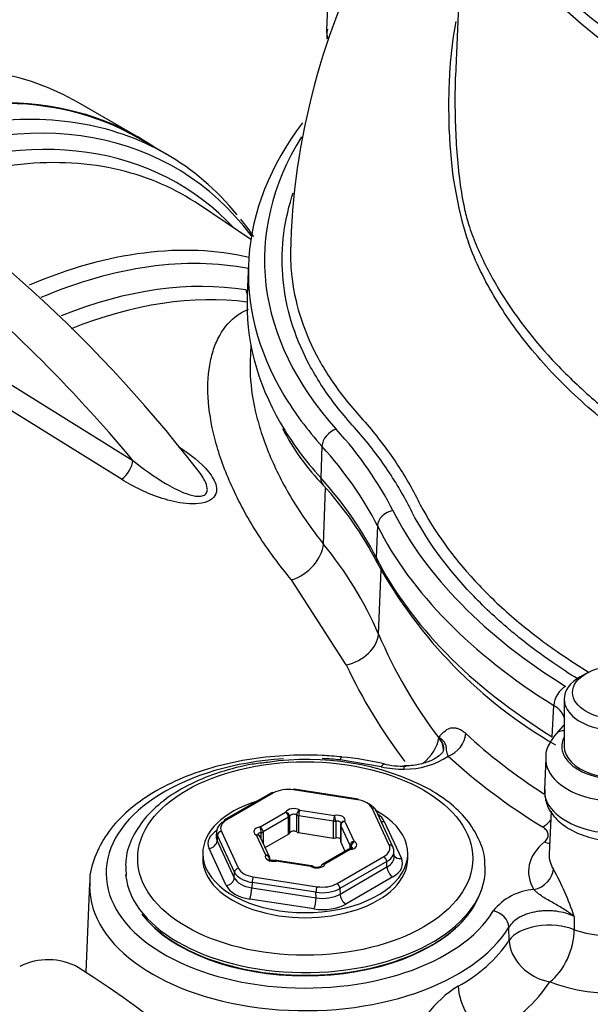
# Paper-space layout 'Sheet1' of a CAD drawing. Units: millimetres. Extents: x 0 to 3564, y 0 to 2520.
# Drawn here: x 2392 to 2426, y 2229 to 2288 of the extents above; entities that cross this region are included whole.
import ezdxf

# ---------------------------------------------------------------- set-up
doc = ezdxf.new("R2010")
doc.units = ezdxf.units.MM
doc.header["$LTSCALE"] = 6.00024
for name, color, linetype in [('tangent', 7, 'Continuous'), ('TSH-1', 7, 'Continuous'), ('visible', 7, 'Continuous')]:
    doc.layers.add(name, color=color, linetype=linetype)

# ---------------------------------------------------------------- blocks, each defined once
blk = doc.blocks.new('SE5')
at = {"layer": 'tangent', "color": 7, "linetype": 'Continuous'}
for p, q in [((2389.195, 2267.204), (2398.514, 2261.418)), ((2397.828, 2260.272), (2388.505, 2266.067)), ((2409.935, 2262.271), (2409.863, 2260.352)), ((2410.022, 2256.358), (2410.149, 2259.753)), ((2413.285, 2257.453), (2413.207, 2255.542)), ((2413.354, 2250.908), (2413.512, 2254.791)), ((2411.404, 2249.051), (2408.102, 2254.187)), ((2423.843, 2244.698), (2423.94, 2246.605)), ((2416.99, 2244.649), (2416.992, 2244.665)), ((2413.514, 2242.896), (2411.033, 2243.308)), ((2412.074, 2240.903), (2408.212, 2241.5)), ((2407.005, 2241.314), (2404.177, 2239.681)), ((2408.59, 2240.278), (2410.688, 2239.953)), ((2413.993, 2238.162), (2412.958, 2240.393)), ((2406.2, 2239.259), (2407.736, 2240.145)), ((2407.913, 2239.839), (2406.377, 2238.953)), ((2407.913, 2238.819), (2407.913, 2239.839)), ((2407.98, 2239.909), (2407.98, 2238.889)), ((2408.407, 2238.955), (2408.407, 2239.975)), ((2410.623, 2239.609), (2408.525, 2239.934)), ((2408.525, 2239.934), (2408.525, 2238.913)), ((2410.623, 2238.589), (2410.623, 2239.609)), ((2410.762, 2239.611), (2410.762, 2238.59)), ((2411.634, 2238.139), (2411.072, 2239.35)), ((2411.072, 2239.35), (2411.072, 2238.33)), ((2411.313, 2239.592), (2411.875, 2238.381)), ((2413.693, 2239.593), (2414.733, 2237.353)), ((2403.612, 2238.75), (2403.597, 2238.425)), ((2403.597, 2238.425), (2404.636, 2236.185)), ((2404.647, 2236.52), (2403.612, 2238.75)), ((2403.854, 2238.984), (2404.889, 2236.754)), ((2406.533, 2237.555), (2405.971, 2238.766)), ((2406.256, 2238.543), (2406.256, 2238.914)), ((2406.377, 2238.953), (2406.377, 2238.281)), ((2404.153, 2235.717), (2403.114, 2237.956)), ((2411.646, 2237.888), (2410.111, 2237.001)), ((2411.634, 2237.935), (2411.634, 2238.139)), ((2411.705, 2238.071), (2411.705, 2237.953)), ((2406.772, 2237.285), (2406.772, 2237.308)), ((2410.842, 2235.833), (2413.67, 2237.466)), ((2409.256, 2236.869), (2407.159, 2237.193)), ((2413.846, 2237.167), (2411.018, 2235.534)), ((2411.023, 2235.197), (2413.862, 2236.837)), ((2413.862, 2236.837), (2413.846, 2237.167)), ((2404.636, 2236.185), (2404.647, 2236.52)), ((2405.772, 2236.244), (2409.635, 2235.646)), ((2414.215, 2236.239), (2411.376, 2234.599)), ((2405.707, 2235.908), (2405.696, 2235.573)), ((2405.696, 2235.573), (2409.574, 2234.973)), ((2409.57, 2235.31), (2405.707, 2235.908)), ((2411.018, 2235.534), (2411.023, 2235.197)), ((2409.445, 2234.301), (2405.567, 2234.901)), ((2409.574, 2234.973), (2409.57, 2235.31)), ((2425.168, 2233.847), (2425.17, 2233.047)), ((2421.249, 2232.401), (2421.231, 2233.203))]:
    blk.add_line(p, q, dxfattribs=at)
for centre, radius, start, end in [((2441.213, 2281.877), 23.59, 181.28303, 198.01428), ((2409.239, 2275.877), 5.707, 226.80982, 227.94753), ((2392.298, 2241.779), 22.949, 23.44056, 39.4396), ((2440.25, 2262.348), 29.228, 203.04203, 217.26932), ((2440.077, 2262.432), 31.642, 205.01898, 217.42113), ((2416.119, 2243.887), 1.157, 358.05345, 41.15489), ((2414.947, 2247.518), 4.766, 269.47051, 303.27678), ((2414.792, 2248.425), 5.674, 256.99045, 271.12325), ((2410.387, 2229.083), 15.53, 17.86426, 29.40762), ((2422.969, 2232.072), 3.411, 93.8154, 141.82195), ((2427.519, 2240.102), 7.436, 251.58713, 297.78393), ((2414.101, 2237.282), 8.656, 297.97909, 325.67296), ((2421.748, 2223.809), 6.843, 121.60015, 142.90431)]:
    blk.add_arc(centre, radius, start, end, dxfattribs=at)
for centre, major_axis, ratio, start_param, end_param in [((2458.246, 2300.708), (39.553, 0), 0.57735, 3.465223, 5.963712), ((2414.724, 2287.372), (4.509, 0), 0.57735, 3.116897, 3.319841), ((2378.898, 2240.739), (-22.156, -38.376), 0.57735, 2.90225, 3.790732), ((2378.148, 2241.172), (-22.376, -38.756), 0.57735, 3.360129, 3.802919), ((2379.423, 2240.435), (-21.785, -37.733), 0.57735, 2.968992, 3.768748), ((2444.81, 2273.53), (38.35, 0), 0.57735, 2.798653, 3.621892), ((2380.113, 2240.037), (-21.566, -37.354), 0.57735, 3.311087, 3.760778), ((2388.26, 2235.333), (21.239, 36.788), 0.57735, 0.173335, 0.652785), ((2388.95, 2234.935), (21.021, 36.409), 0.57735, 0.195615, 0.650452), ((2377.528, 2227.861), (-31.661, 54.839), 0.57735, 5.00999, 5.297963), ((2389.692, 2234.507), (20.496, 35.5), 0.57735, 0.215438, 0.630216), ((2390.382, 2234.108), (20.278, 35.122), 0.57735, 0.234008, 0.631262), ((2406.487, 2272.246), (-0.241, -1.481), 0.797622, 5.2042, 5.392826), ((2444.81, 2272.762), (39.325, 0), 0.57735, 3.473541, 3.621892), ((2444.81, 2270.864), (39.406, 0), 0.57735, 3.463427, 3.621892), ((2410.799, 2262.504), (-0.724, -0.653), 0.724115, 4.133606, 5.669496), ((2369.425, 2250.855), (46.653, 0), 0.57735, 0.283105, 0.4803), ((2369.425, 2250.086), (45.678, 0), 0.57735, 0.283105, 0.4803), ((2397.825, 2261.038), (0.524, 0.852), 0.531638, 4.00424, 5.466376), ((2410.749, 2260.59), (0.742, 0.67), 0.724115, 2.527903, 3.137665), ((2369.425, 2248.188), (45.597, 0), 0.57735, 0.283105, 0.4803), ((2414.22, 2257.582), (-0.871, -0.439), 0.783994, 4.336162, 5.872052), ((2458.246, 2265.773), (-45.851, 0), 0.57735, 0.283105, 0.748596), ((2458.246, 2265.005), (-46.825, 0), 0.57735, 0.283105, 0.748596), ((2408.116, 2255.846), (-1.672, -1.352), 0.683785, 1.058431, 2.566021), ((2414.166, 2255.675), (0.893, 0.45), 0.783994, 2.730459, 3.142116), ((2458.246, 2263.107), (-46.906, 0), 0.57735, 0.283105, 0.747445), ((2411.29, 2250.623), (-1.979, -0.841), 0.714137, 1.331193, 2.77931), ((2424.654, 2246.96), (-0.515, -0.828), 0.598203, 3.946082, 5.481972), ((2424.805, 2244.235), (0.73, -0.647), 0.726903, 2.420479, 3.14231), ((2425.201, 2244.682), (0.73, -0.647), 0.726903, 2.961257, 3.141593), ((2415.096, 2244.124), (-1.709, -1.305), 0.643609, 1.62547, 2.583439), ((2417.562, 2244.554), (0.848, 0.918), 0.692463, 4.069322, 5.605211), ((2458.246, 2259.193), (-46.722, 0), 0.57735, 0.558425, 0.727139), ((2427.88, 2244.123), (3.454, 0), 0.57735, 2.854668, 5.517726), ((2408.923, 2236.468), (12.035, 0), 0.57735, 1.680705, 5.947763), ((2408.923, 2236.468), (12.035, 0), 0.57735, 1.394542, 1.485777), ((2411.033, 2242.492), (-0.102, -0.995), 0.143167, 3.141132, 3.764452), ((2458.246, 2258.208), (-47.971, 0), 0.57735, 0.558425, 0.753589), ((2427.88, 2243.355), (4.428, 0), 0.57735, 3.108268, 5.517726), ((2413.514, 2242.08), (-0.229, -0.973), 0.308402, 3.142804, 3.793791), ((2414.903, 2241.935), (0.017, -1), 0.024376, 2.525903, 3.147665), ((2427.88, 2241.457), (4.509, 0), 0.57735, 3.116897, 5.508493), ((2412.074, 2240.698), (-0.038, -0.247), 0.211325, 3.141593, 3.773507), ((2408.223, 2240.081), (-0.5, 0), 0.57735, 3.889001, 6.059376), ((2408.59, 2240.073), (0.132, 0.212), 0.598862, 0.805129, 2.375925), ((2408.59, 2240.073), (0.038, 0.247), 0.211325, 0.631914, 2.202711), ((2412.958, 2240.188), (-0.227, -0.105), 0.788675, 3.141593, 4.36151), ((2405.062, 2239.171), (1.251, 0), 0.576944, 2.356952, 3.403446), ((2404.177, 2239.477), (0.125, -0.217), 0.57735, 2.356194, 3.141593), ((2407.736, 2239.941), (-0.125, 0.217), 0.57735, 3.926991, 5.497787), ((2407.736, 2239.941), (-0.233, 0.092), 0.796132, 3.445733, 5.016529), ((2407.736, 2239.941), (0.25, 0), 0.57735, 5.497787, 6.059376), ((2408.223, 2239.877), (0.25, 0), 0.57735, 0.747408, 2.917783), ((2408.59, 2240.073), (-0.25, 0), 0.57735, 0.747408, 1.308997), ((2410.688, 2239.749), (0.038, 0.247), 0.211325, 0.631914, 2.202711), ((2410.688, 2239.749), (0.25, 0), 0.57735, 4.45059, 5.012178), ((2410.835, 2239.677), (-0.5, 0), 0.57735, 2.841803, 5.012178), ((2410.688, 2239.749), (-0.044, 0.246), 0.241127, 4.075243, 5.646039), ((2410.835, 2239.473), (-0.25, 0), 0.57735, 3.24532, 5.012178), ((2411.313, 2239.388), (0.22, -0.118), 0.78008, 1.96642, 3.141593), ((2411.761, 2239.293), (2.001, 0.001), 0.57735, 0.261339, 0.68516), ((2413.693, 2240.001), (0.454, 0.21), 0.788675, 3.969706, 4.36151), ((2423.264, 2240.277), (0.655, 1.065), 0.59542, 3.943409, 4.506199), ((2405.047, 2238.254), (2.002, -0.001), 0.576944, 2.356952, 3.403446), ((2406.311, 2238.977), (0.5, 0), 0.57735, 1.794606, 3.964981), ((2406.2, 2239.055), (-0.033, 0.248), 0.181218, 4.084954, 5.65575), ((2406.2, 2239.055), (-0.125, 0.217), 0.57735, 3.926991, 5.497787), ((2411.313, 2239.388), (0.25, 0), 0.57735, 3.141593, 3.403392), ((2411.313, 2239.388), (-0.227, -0.105), 0.788675, 4.36151, 5.932306), ((2403.114, 2238.364), (0.454, 0.21), 0.788675, 4.36151, 5.897399), ((2403.854, 2238.78), (0.227, 0.105), 0.788675, 1.219917, 2.755807), ((2405.971, 2238.561), (-0.118, -0.22), 0.555005, 3.141593, 3.908704), ((2405.971, 2238.561), (-0.227, -0.105), 0.788675, 3.141593, 4.36151), ((2406.311, 2238.773), (0.25, 0), 0.57735, 1.794606, 2.971693), ((2406.2, 2239.055), (0.25, 0), 0.57735, 4.936198, 5.497787), ((2411.646, 2237.684), (0.125, -0.217), 0.57735, 2.356194, 3.141593), ((2411.646, 2237.684), (0.033, -0.248), 0.181218, 2.514157, 3.149483), ((2411.875, 2238.177), (-0.227, -0.105), 0.788675, 4.36151, 5.932306), ((2411.875, 2238.177), (-0.25, 0), 0.57735, 0.261799, 0.823388), ((2411.535, 2238.169), (-0.5, 0), 0.57735, 1.794606, 3.964981), ((2411.875, 2238.177), (-0.118, -0.22), 0.555005, 3.908704, 5.4795), ((2411.535, 2237.965), (-0.25, 0), 0.57735, 3.131276, 3.964981), ((2412.784, 2237.976), (-1.251, 0), 0.576944, 2.356952, 3.403446), ((2413.993, 2237.958), (-0.227, -0.105), 0.788675, 3.141593, 4.36151), ((2427.88, 2236.558), (5.469, 0), 0.57735, 2.536937, 3.491381), ((2423.38, 2239.374), (-0.802, 0.959), 0.67173, 2.247941, 2.553824), ((2407.011, 2237.469), (0.5, 0), 0.57735, 2.841803, 5.012178), ((2406.533, 2237.35), (-0.227, -0.105), 0.788675, 3.141593, 4.36151), ((2406.533, 2237.35), (0.22, -0.118), 0.78008, 0.395624, 1.96642), ((2406.533, 2237.35), (-0.25, 0), 0.57735, 2.841803, 3.141593), ((2407.159, 2236.989), (0.044, -0.246), 0.241127, 2.504447, 3.145294), ((2407.159, 2236.989), (-0.038, -0.247), 0.211325, 3.141593, 3.773507), ((2413.67, 2237.262), (0.125, -0.217), 0.57735, 0.820305, 2.356194), ((2412.799, 2237.055), (-2.002, 0.001), 0.576944, 2.356952, 3.403446), ((2414.733, 2237.762), (0.454, 0.21), 0.788675, 3.244002, 4.36151), ((2427.88, 2237.543), (4.22, 0), 0.57735, 3.116897, 3.491381), ((2404.889, 2236.55), (-0.227, -0.105), 0.788675, 4.36151, 5.897399), ((2406.097, 2236.941), (-1.251, -0.001), 0.57735, 0.261339, 1.307833), ((2409.623, 2237.065), (0.5, 0), 0.57735, 3.889001, 6.059376), ((2409.256, 2236.665), (-0.038, -0.247), 0.211325, 3.141593, 3.773507), ((2409.256, 2236.665), (-0.132, -0.212), 0.598862, 3.14203, 3.946721), ((2410.111, 2236.797), (0.233, -0.092), 0.796132, 1.874937, 3.13992), ((2410.111, 2236.797), (0.125, -0.217), 0.57735, 2.356194, 3.141593), ((2414.215, 2236.647), (0.25, -0.433), 0.57735, 3.961897, 5.497787), ((2422.742, 2236.497), (1.057, 0.668), 0.767054, 4.261097, 5.796987), ((2404.153, 2236.125), (0.454, 0.21), 0.788675, 4.36151, 5.897399), ((2406.086, 2236.425), (-1.501, -0.019), 0.585028, 0.253883, 1.300377), ((2406.097, 2236.737), (-1.5, 0.008), 0.573464, 0.264926, 1.31142), ((2405.772, 2236.04), (-0.038, -0.247), 0.211325, 3.773507, 5.309397), ((2408.923, 2235.68), (13.034, 0), 0.57735, 3.138754, 5.947763), ((2406.086, 2236.017), (-2.001, -0.001), 0.57735, 0.261339, 1.307833), ((2405.567, 2235.309), (0.076, 0.494), 0.211325, 3.773507, 5.309397), ((2409.635, 2235.442), (-0.038, -0.247), 0.211325, 3.773507, 5.309397), ((2409.958, 2236.14), (1.5, 0.003), 0.572324, 4.450002, 5.496496), ((2409.958, 2236.344), (-1.25, 0), 0.577756, 1.309755, 2.356249), ((2410.842, 2235.629), (0.125, -0.217), 0.57735, 0.820305, 2.356194), ((2409.445, 2234.709), (-0.076, -0.494), 0.211325, 0.631914, 2.167804), ((2409.962, 2235.825), (-1.5, 0.007), 0.588608, 1.312599, 2.359093), ((2411.376, 2235.008), (0.25, -0.433), 0.57735, 3.961897, 5.497787), ((2409.962, 2235.417), (2, -0.001), 0.577756, 4.451348, 5.497842), ((2420.287, 2233.364), (0.856, -0.517), 0.770994, 0.470587, 2.006476), ((2423.606, 2231.993), (-2.5, -0.049), 0.52896, 4.026067, 5.933088), ((2423.606, 2231.993), (0.943, 2.315), 0.539292, 3.847562, 5.389193), ((2423.606, 2231.993), (-2.113, 1.337), 0.782821, 0.486781, 2.069892), ((2427.964, 2232.948), (6.827, 0.295), 0.546379, 4.014247, 5.491287), ((2419.929, 2228.689), (-1.25, 2.165), 0.577386, 0.820277, 2.408526), ((2408.996, 2232.295), (15.587, 0.673), 0.546379, 5.474272, 5.920377)]:
    blk.add_ellipse(centre, major_axis=major_axis, ratio=ratio, start_param=start_param, end_param=end_param, dxfattribs=at)
blk.add_ellipse((2408.923, 2237.348), major_axis=(10.125, 0), ratio=0.57735, dxfattribs=at)
for points, knots in [([(2418.585, 2276.449), (2418.662, 2276.122), (2418.746, 2275.814), (2418.91, 2275.307), (2418.986, 2275.104), (2419.147, 2274.693), (2419.231, 2274.488), (2419.672, 2273.465), (2420.087, 2272.653), (2421.522, 2270.241), (2422.71, 2268.695), (2424.811, 2266.488), (2425.565, 2265.77), (2427.184, 2264.37), (2428.054, 2263.684), (2430.783, 2261.723), (2432.767, 2260.531), (2437.061, 2258.38), (2439.389, 2257.417), (2442.995, 2256.208), (2444.22, 2255.841), (2446.094, 2255.346), (2446.725, 2255.19), (2447.998, 2254.896), (2448.64, 2254.749), (2450.595, 2254.437), (2451.887, 2254.406), (2454.436, 2254.673), (2455.71, 2254.978), (2459.335, 2256.241), (2461.548, 2257.529), (2463.954, 2259.149), (2464.21, 2259.34), (2464.672, 2259.77), (2464.884, 2260.005), (2465.467, 2260.748), (2465.772, 2261.275), (2466.171, 2262.085), (2466.288, 2262.361), (2466.539, 2262.907), (2466.678, 2263.176), (2467.134, 2263.964), (2467.491, 2264.469), (2468.108, 2265.196), (2468.326, 2265.437), (2468.797, 2265.878), (2469.049, 2266.082), (2469.843, 2266.658), (2470.426, 2266.995), (2472.187, 2267.893), (2473.413, 2268.374), (2475.774, 2269.236), (2476.929, 2269.62), (2478.618, 2270.155), (2479.174, 2270.322), (2480.271, 2270.688), (2480.811, 2270.882), (2482.407, 2271.499), (2483.443, 2271.957), (2485.418, 2272.954), (2486.355, 2273.491), (2489.023, 2275.215), (2490.61, 2276.513), (2492.697, 2278.662), (2493.338, 2279.407), (2494.21, 2280.55), (2494.486, 2280.941), (2495.01, 2281.698), (2495.259, 2282.067), (2495.965, 2283.146), (2496.383, 2283.837), (2497.096, 2285.126), (2497.388, 2285.72), (2497.852, 2286.727), (2498.026, 2287.116), (2498.262, 2287.838), (2498.322, 2288.144), (2498.335, 2288.422), (2498.335, 2288.464), (2498.333, 2288.504)], [0.159007, 0.159007, 0.159007, 0.159007, 0.1640625, 0.1640625, 0.1679687, 0.1679687, 0.171875, 0.171875, 0.1875, 0.1875, 0.21875, 0.21875, 0.234375, 0.234375, 0.25, 0.25, 0.28125, 0.28125, 0.3125, 0.3125, 0.328125, 0.328125, 0.3359375, 0.3359375, 0.34375, 0.34375, 0.359375, 0.359375, 0.375, 0.375, 0.40625, 0.40625, 0.4101563, 0.4101563, 0.4140625, 0.4140625, 0.421875, 0.421875, 0.4257813, 0.4257813, 0.4296875, 0.4296875, 0.4375, 0.4375, 0.4414063, 0.4414063, 0.4453125, 0.4453125, 0.453125, 0.453125, 0.46875, 0.46875, 0.484375, 0.484375, 0.4921875, 0.4921875, 0.5, 0.5, 0.515625, 0.515625, 0.53125, 0.53125, 0.5625, 0.5625, 0.578125, 0.578125, 0.5859375, 0.5859375, 0.59375, 0.59375, 0.609375, 0.609375, 0.625, 0.625, 0.640625, 0.640625, 0.65625, 0.65625, 0.6592844, 0.6592844, 0.6592844, 0.6592844]), ([(2417.629, 2281.349), (2417.61, 2282.008), (2417.602, 2282.654), (2417.615, 2283.893), (2417.637, 2284.492), (2417.743, 2286.078), (2417.863, 2287.028), (2418.038, 2287.951)], [0, 0, 0, 0, 0.0625, 0.0625, 0.125, 0.125, 0.2331953, 0.2331953, 0.2331953, 0.2331953]), ([(2421.916, 2250.65), (2421.689, 2250.832), (2421.467, 2251.015), (2420.426, 2251.895), (2419.668, 2252.609), (2417.582, 2254.806), (2416.439, 2256.342), (2415.333, 2258.355), (2415.136, 2258.764), (2414.694, 2259.571), (2414.457, 2259.97), (2413.7, 2261.159), (2413.133, 2261.937), (2412.189, 2263.082), (2411.848, 2263.457), (2411.187, 2264.213), (2410.877, 2264.596), (2410.008, 2265.757), (2409.508, 2266.549), (2408.669, 2268.17), (2408.332, 2268.995), (2407.832, 2270.647), (2407.667, 2271.478), (2407.504, 2273.148), (2407.507, 2273.988), (2407.685, 2275.677), (2407.861, 2276.516), (2408.144, 2277.425), (2408.171, 2277.508), (2408.199, 2277.592)], [0.7927393, 0.7927393, 0.7927393, 0.7927393, 0.796875, 0.796875, 0.8125, 0.8125, 0.84375, 0.84375, 0.8515625, 0.8515625, 0.859375, 0.859375, 0.875, 0.875, 0.8828125, 0.8828125, 0.890625, 0.890625, 0.90625, 0.90625, 0.921875, 0.921875, 0.9375, 0.9375, 0.953125, 0.953125, 0.96875, 0.96875, 0.9703387, 0.9703387, 0.9703387, 0.9703387]), ([(2448.444, 2254.108), (2447.549, 2254.298), (2446.648, 2254.51), (2444.889, 2254.966), (2444.021, 2255.211), (2441.453, 2256.001), (2439.789, 2256.598), (2434.943, 2258.604), (2432.021, 2260.18), (2428.126, 2262.872), (2426.903, 2263.831), (2424.692, 2265.807), (2423.693, 2266.83), (2421.907, 2268.943), (2421.118, 2270.034), (2420.105, 2271.72), (2419.797, 2272.287), (2419.242, 2273.429), (2418.994, 2274.009), (2418.78, 2274.582)], [0, 0, 0, 0, 0.0625, 0.0625, 0.125, 0.125, 0.25, 0.25, 0.5, 0.5, 0.625, 0.625, 0.75, 0.75, 0.875, 0.875, 0.9375, 0.9375, 1, 1, 1, 1]), ([(2408.102, 2254.187), (2407.344, 2255.09), (2406.671, 2256.006), (2405.49, 2257.845), (2404.983, 2258.768), (2404.347, 2260.145), (2404.156, 2260.603), (2403.818, 2261.512), (2403.67, 2261.965), (2403.297, 2263.292), (2403.142, 2264.139), (2403.01, 2265.733), (2403.035, 2266.48), (2403.205, 2267.501), (2403.285, 2267.825), (2403.488, 2268.432), (2403.611, 2268.713), (2404.039, 2269.48), (2404.403, 2269.893), (2405.04, 2270.343), (2405.262, 2270.464), (2405.498, 2270.558)], [0, 0, 0, 0, 0.125, 0.125, 0.25, 0.25, 0.3125, 0.3125, 0.375, 0.375, 0.5, 0.5, 0.625, 0.625, 0.6875, 0.6875, 0.75, 0.75, 0.875, 0.875, 0.9349004, 0.9349004, 0.9349004, 0.9349004]), ([(2405.592, 2267.271), (2405.589, 2267.13), (2405.589, 2266.987), (2405.608, 2266.084), (2405.711, 2265.271), (2406.003, 2263.988), (2406.124, 2263.548), (2406.41, 2262.662), (2406.574, 2262.216), (2407.133, 2260.869), (2407.59, 2259.962), (2408.676, 2258.153), (2409.305, 2257.25), (2410.022, 2256.358)], [0.4761037, 0.4761037, 0.4761037, 0.4761037, 0.5, 0.5, 0.625, 0.625, 0.6875, 0.6875, 0.75, 0.75, 0.875, 0.875, 1, 1, 1, 1]), ([(2401.272, 2262.261), (2401.977, 2261.789), (2402.609, 2261.291), (2403.297, 2260.45), (2403.479, 2260.16), (2403.576, 2259.702), (2403.576, 2259.546), (2403.466, 2259.252), (2403.351, 2259.112), (2402.986, 2258.899), (2402.746, 2258.833), (2402.246, 2258.774), (2401.984, 2258.778), (2401.223, 2258.848), (2400.738, 2258.967), (2399.367, 2259.41), (2398.565, 2259.818), (2397.828, 2260.272)], [0, 0, 0, 0, 0.25, 0.25, 0.375, 0.375, 0.4375, 0.4375, 0.5, 0.5, 0.5625, 0.5625, 0.625, 0.625, 0.75, 0.75, 1, 1, 1, 1]), ([(2398.514, 2261.418), (2399.122, 2260.923), (2399.761, 2260.449), (2400.824, 2259.816), (2401.191, 2259.619), (2401.792, 2259.383), (2401.996, 2259.315), (2402.321, 2259.255), (2402.428, 2259.243), (2402.64, 2259.25), (2402.744, 2259.271), (2402.904, 2259.359), (2402.955, 2259.425), (2403.008, 2259.566), (2403.012, 2259.642), (2402.989, 2259.873), (2402.929, 2260.028), (2402.725, 2260.436), (2402.551, 2260.683), (2402.357, 2260.924)], [0, 0, 0, 0, 0.25, 0.25, 0.375, 0.375, 0.4375, 0.4375, 0.46875, 0.46875, 0.5, 0.5, 0.53125, 0.53125, 0.5625, 0.5625, 0.625, 0.625, 0.7314355, 0.7314355, 0.7314355, 0.7314355]), ([(2424.6, 2245.744), (2424.596, 2245.771), (2424.591, 2245.799), (2424.567, 2245.899), (2424.54, 2245.971), (2424.467, 2246.111), (2424.422, 2246.179), (2424.313, 2246.31), (2424.25, 2246.374), (2424.106, 2246.495), (2424.027, 2246.552), (2423.94, 2246.605)], [0.4530573, 0.4530573, 0.4530573, 0.4530573, 0.5, 0.5, 0.625, 0.625, 0.75, 0.75, 0.875, 0.875, 1, 1, 1, 1]), ([(2416.992, 2244.665), (2417.041, 2244.725), (2417.092, 2244.786), (2417.196, 2244.902), (2417.249, 2244.957), (2417.414, 2245.106), (2417.533, 2245.186), (2417.735, 2245.248), (2417.806, 2245.259), (2417.954, 2245.257), (2418.031, 2245.245), (2418.193, 2245.193), (2418.277, 2245.154), (2418.447, 2245.049), (2418.533, 2244.982), (2418.622, 2244.9)], [0, 0, 0, 0, 0.125, 0.125, 0.25, 0.25, 0.5, 0.5, 0.625, 0.625, 0.75, 0.75, 0.875, 0.875, 1, 1, 1, 1]), ([(2417.29, 2243.942), (2417.292, 2243.959), (2417.292, 2243.976), (2417.294, 2244.052), (2417.288, 2244.112), (2417.264, 2244.228), (2417.245, 2244.285), (2417.17, 2244.453), (2417.093, 2244.563), (2416.992, 2244.665)], [0.7317852, 0.7317852, 0.7317852, 0.7317852, 0.75, 0.75, 0.8125, 0.8125, 0.875, 0.875, 1, 1, 1, 1]), ([(2417.562, 2243.533), (2417.53, 2243.617), (2417.507, 2243.684), (2417.475, 2243.803), (2417.466, 2243.853), (2417.455, 2243.947), (2417.452, 2243.991), (2417.445, 2244.077), (2417.44, 2244.119), (2417.412, 2244.247), (2417.374, 2244.334), (2417.268, 2244.463), (2417.225, 2244.506), (2417.147, 2244.567), (2417.119, 2244.588), (2417.058, 2244.627), (2417.026, 2244.646), (2416.992, 2244.665)], [0, 0, 0, 0, 0.125, 0.125, 0.25, 0.25, 0.375, 0.375, 0.5, 0.5, 0.75, 0.75, 0.875, 0.875, 0.9375, 0.9375, 1, 1, 1, 1]), ([(2423.38, 2238.353), (2423.462, 2238.421), (2423.521, 2238.495), (2423.596, 2238.653), (2423.609, 2238.735), (2423.588, 2238.899), (2423.554, 2238.978), (2423.439, 2239.129), (2423.361, 2239.197), (2423.264, 2239.257)], [0, 0, 0, 0, 0.25, 0.25, 0.5, 0.5, 0.75, 0.75, 1, 1, 1, 1]), ([(2425.168, 2233.847), (2425.076, 2233.923), (2424.979, 2233.998), (2424.78, 2234.14), (2424.677, 2234.209), (2424.361, 2234.409), (2424.141, 2234.533), (2423.81, 2234.718), (2423.699, 2234.78), (2423.48, 2234.906), (2423.371, 2234.972), (2423.162, 2235.11), (2423.062, 2235.183), (2422.925, 2235.296), (2422.882, 2235.335), (2422.805, 2235.408), (2422.771, 2235.443), (2422.742, 2235.476)], [0, 0, 0, 0, 0.125, 0.125, 0.25, 0.25, 0.5, 0.5, 0.625, 0.625, 0.75, 0.75, 0.875, 0.875, 0.9375, 0.9375, 1, 1, 1, 1]), ([(2425.168, 2233.847), (2425.012, 2233.923), (2424.842, 2233.988), (2424.479, 2234.093), (2424.29, 2234.132), (2423.997, 2234.17), (2423.897, 2234.179), (2423.698, 2234.19), (2423.498, 2234.194), (2423.3, 2234.184), (2423.103, 2234.166), (2423.004, 2234.154), (2422.716, 2234.107), (2422.532, 2234.062), (2422.271, 2233.975), (2422.186, 2233.942), (2422.026, 2233.873), (2421.95, 2233.835), (2421.733, 2233.714), (2421.603, 2233.622), (2421.386, 2233.423), (2421.297, 2233.316), (2421.231, 2233.203)], [0, 0, 0, 0, 0.125, 0.125, 0.25, 0.25, 0.3125, 0.3125, 0.375, 0.4375, 0.4375, 0.5, 0.5, 0.625, 0.625, 0.6875, 0.6875, 0.75, 0.75, 0.875, 0.875, 1, 1, 1, 1])]:
    blk.add_open_spline(points, degree=3, knots=knots, dxfattribs=at)
at = {"layer": 'visible', "color": 7, "linetype": 'Continuous'}
for p, q in [((2418.705, 2301.272), (2417.993, 2284.624)), ((2410.297, 2289.333), (2410.216, 2287.437)), ((2398.861, 2280.932), (2395.201, 2283.045)), ((2400.524, 2279.928), (2398.842, 2280.899)), ((2405.639, 2274.764), (2402.528, 2276.861)), ((2405.497, 2273.322), (2405.416, 2271.426)), ((2405.639, 2268.387), (2405.597, 2267.409)), ((2425.891, 2248.538), (2425.538, 2248.333)), ((2424.567, 2246.981), (2424.567, 2244.123)), ((2424.471, 2245.329), (2424.075, 2244.882)), ((2423.453, 2243.418), (2423.372, 2241.521)), ((2412.113, 2240.946), (2408.25, 2241.543)), ((2406.88, 2241.326), (2404.052, 2239.693)), ((2414.22, 2238.063), (2413.185, 2240.294)), ((2423.773, 2240.217), (2423.661, 2237.603)), ((2403.562, 2238.999), (2403.546, 2238.671)), ((2411.063, 2239.388), (2411.063, 2238.367)), ((2406.76, 2237.456), (2406.198, 2238.667)), ((2406.505, 2238.006), (2407.913, 2238.819)), ((2408.525, 2238.913), (2410.623, 2238.589)), ((2411.521, 2237.9), (2409.986, 2237.013)), ((2411.072, 2238.33), (2411.324, 2237.786)), ((2402.728, 2237.655), (2402.728, 2237.348)), ((2406.783, 2237.278), (2406.783, 2237.35)), ((2409.295, 2236.912), (2407.197, 2237.236)), ((2414.3, 2237.471), (2414.285, 2237.803)), ((2415.118, 2237.348), (2415.118, 2237.655)), ((2395.893, 2235.866), (2395.662, 2230.473)), ((2399.057, 2233.984), (2399.098, 2233.931)), ((2418.749, 2233.931), (2418.79, 2233.984))]:
    blk.add_line(p, q, dxfattribs=at)
for centre, radius, start, end in [((2451.023, 2272.994), 43.01, 151.48389, 178.71177), ((2336.258, 2209.8), 83.557, 37.72081, 59.20306), ((2386.363, 2261.439), 23.677, 34.7755, 37.92546), ((2420.512, 2270.062), 14.602, 207.43835, 223.99227), ((2394.189, 2245.432), 21.45, 27.16472, 42.489), ((2438.416, 2269.048), 28.692, 208.80183, 239.94881), ((2409.057, 2227.393), 15.948, 62.34805, 98.6049), ((2409.419, 2224.974), 18.589, 76.54904, 84.70497), ((2414.799, 2247.634), 4.699, 255.6438, 272.63988), ((2411.313, 2239.388), 0.25, 151.83602, 180), ((2405.971, 2238.561), 0.25, 24.89609, 61.85014), ((2411.646, 2237.684), 0.25, 97.4868, 120), ((2406.533, 2237.35), 0.25, 0, 24.89609), ((2407.159, 2236.989), 0.25, 81.20602, 100.1186), ((2409.256, 2236.665), 0.25, 58.07824, 81.20602), ((2409.619, 2237.331), 0.509, 243.13333, 301.17218), ((2410.111, 2236.797), 0.25, 120, 158.48295), ((2393.392, 2227.492), 3.742, 61.03034, 117.4195)]:
    blk.add_arc(centre, radius, start, end, dxfattribs=at)
for centre, major_axis, ratio, start_param, end_param in [((2458.246, 2301.496), (-39.502, 0), 0.57735, 0, 3.166288), ((2372.806, 2244.256), (-22.395, -38.79), 0.57735, 3.141593, 3.353868), ((2376.466, 2242.143), (-22.376, -38.756), 0.57735, 3.141593, 3.802876), ((2376.466, 2242.143), (-22.395, -38.79), 0.57735, 3.10009, 3.800852), ((2378.148, 2241.172), (-22.376, -38.756), 0.57735, 2.925513, 3.360129), ((2444.81, 2272.762), (39.325, 0), 0.57735, 2.730996, 3.473541), ((2380.113, 2240.037), (-21.566, -37.354), 0.57735, 3.101429, 3.311087), ((2444.81, 2270.864), (39.406, 0), 0.57735, 3.116897, 3.463427), ((2427.88, 2246.981), (-3.313, 0), 0.57735, 5.497787, 6.283185), ((2427.88, 2246.981), (-3.313, 0), 0.57735, 0, 3.926991), ((2427.88, 2244.123), (-3.313, 0), 0.57735, 0, 3.141593), ((2407.889, 2240.803), (1.25, 0), 0.577756, 1.309755, 2.356249), ((2408.212, 2241.296), (-0.038, -0.247), 0.211325, 3.141593, 3.773507), ((2408.923, 2237.655), (-6.195, 0), 0.57735, 5.210452, 6.283185), ((2407.005, 2241.109), (0.125, -0.217), 0.57735, 2.356194, 3.141593), ((2411.75, 2240.205), (1.251, 0.001), 0.57735, 0.261339, 1.307833), ((2408.923, 2237.655), (-6.195, 0), 0.57735, 0, 3.952088), ((2411.75, 2240.001), (1.5, 0.009), 0.58121, 0.258203, 0.903298), ((2404.177, 2239.477), (0.125, -0.217), 0.57735, 3.141593, 3.892084), ((2405.062, 2238.966), (1.501, -0.012), 0.578471, 2.36142, 3.407914), ((2408.223, 2238.857), (0.25, 0), 0.57735, 0.747408, 2.917783), ((2405.047, 2238.663), (1.502, 0.023), 0.573754, 3.105293, 3.394663), ((2407.736, 2238.921), (0.25, 0), 0.57735, 5.497787, 6.059376), ((2408.59, 2239.053), (-0.25, 0), 0.57735, 0.747408, 1.308997), ((2410.688, 2238.728), (-0.25, 0), 0.57735, 1.308997, 1.870586), ((2410.835, 2238.452), (-0.25, 0), 0.57735, 3.567177, 5.012178), ((2411.313, 2238.367), (0.25, 0), 0.57735, 3.141593, 3.403392), ((2412.784, 2237.772), (-1.501, -0.012), 0.575639, 2.352259, 3.398753), ((2413.993, 2237.958), (-0.227, -0.105), 0.788675, 2.82562, 3.141593), ((2408.923, 2237.348), (-6.195, 0), 0.57735, 0, 3.141593), ((2412.799, 2237.463), (-1.502, 0.025), 0.5794, 2.366453, 3.17861), ((2408.923, 2236.736), (10.875, 0), 0.57735, 3.200441, 6.283185), ((2408.923, 2236.736), (10.875, 0), 0.57735, 0, 0.022559), ((2408.923, 2235.68), (13.034, 0), 0.57735, 3.116897, 3.138754), ((2408.923, 2236.532), (-10.808, 0), 0.57735, 0.420534, 2.967007), ((2408.923, 2236.468), (10.763, 0), 0.57735, 3.562127, 5.862651), ((2393.437, 2188.252), (26.689, -46.226), 0.57735, 0.832254, 2.309339)]:
    blk.add_ellipse(centre, major_axis=major_axis, ratio=ratio, start_param=start_param, end_param=end_param, dxfattribs=at)
blk.add_ellipse((2427.88, 2247.389), major_axis=(2.813, 0), ratio=0.57735, dxfattribs=at)
for points, knots in [([(2410.261, 2287.472), (2410.24, 2287.35), (2410.212, 2287.169), (2410.231, 2286.982), (2410.246, 2286.903)], [0, 0, 0, 0, 0.1145889, 0.1979666, 0.1979666, 0.1979666, 0.1979666]), ([(2417.997, 2284.706), (2417.988, 2284.509), (2417.982, 2284.311), (2417.964, 2283.536), (2417.964, 2282.946), (2417.988, 2281.733), (2418.011, 2281.11), (2418.087, 2279.891), (2418.139, 2279.288), (2418.276, 2278.114), (2418.362, 2277.539), (2418.504, 2276.812), (2418.544, 2276.628), (2418.585, 2276.449)], [0.12228764, 0.12228764, 0.12228764, 0.12228764, 0.125, 0.125, 0.1328125, 0.1328125, 0.140625, 0.140625, 0.1484375, 0.1484375, 0.15625, 0.15625, 0.15900704, 0.15900704, 0.15900704, 0.15900704]), ([(2408.033, 2274.312), (2408.016, 2273.768), (2408.035, 2273.226), (2408.173, 2271.858), (2408.34, 2271.036), (2408.842, 2269.4), (2409.179, 2268.584), (2410.021, 2266.976), (2410.524, 2266.188), (2411.398, 2265.035), (2411.709, 2264.655), (2412.37, 2263.907), (2412.703, 2263.534), (2413.635, 2262.395), (2414.197, 2261.62), (2414.947, 2260.438), (2415.182, 2260.041), (2415.62, 2259.241), (2415.815, 2258.835), (2416.912, 2256.841), (2418.045, 2255.319), (2420.115, 2253.142), (2420.867, 2252.435), (2422.5, 2251.056), (2423.382, 2250.384), (2424.883, 2249.35), (2425.476, 2248.966), (2426.087, 2248.594)], [0.0522933, 0.0522933, 0.0522933, 0.0522933, 0.0625, 0.0625, 0.078125, 0.078125, 0.09375, 0.09375, 0.109375, 0.109375, 0.1171875, 0.1171875, 0.125, 0.125, 0.140625, 0.140625, 0.1484375, 0.1484375, 0.15625, 0.15625, 0.1875, 0.1875, 0.203125, 0.203125, 0.21875, 0.21875, 0.2284169, 0.2284169, 0.2284169, 0.2284169]), ([(2425.387, 2248.202), (2424.877, 2248.52), (2424.38, 2248.845), (2423.209, 2249.654), (2422.546, 2250.146), (2421.916, 2250.65)], [0.77316268, 0.77316268, 0.77316268, 0.77316268, 0.78125, 0.78125, 0.79273928, 0.79273928, 0.79273928, 0.79273928]), ([(2424.075, 2244.882), (2423.93, 2244.7), (2423.66, 2244.326), (2423.421, 2243.772), (2423.465, 2243.473), (2423.469, 2243.448)], [0, 0, 0, 0, 0.393143, 0.954922, 1, 1, 1, 1]), ([(2417.27, 2243.883), (2417.255, 2243.827), (2417.216, 2243.731), (2416.839, 2243.396), (2416.199, 2243.118), (2415.481, 2242.951), (2415.053, 2242.955), (2414.884, 2242.958)], [0, 0, 0, 0, 0.214301, 0.426606, 0.650835, 0.881848, 1, 1, 1, 1]), ([(2411.136, 2243.487), (2410.698, 2243.526), (2409.622, 2243.615), (2407.637, 2243.602), (2405.396, 2243.351), (2403.238, 2242.865), (2401.254, 2242.156), (2399.494, 2241.239), (2398.022, 2240.132), (2396.88, 2238.854), (2396.166, 2237.469), (2395.857, 2236.344), (2395.911, 2235.787), (2395.923, 2235.676)], [0, 0, 0, 0, 0.05415, 0.156602, 0.259209, 0.361989, 0.465101, 0.568684, 0.672769, 0.776859, 0.879557, 0.979271, 1, 1, 1, 1]), ([(2406.671, 2243.161), (2406.319, 2243.125), (2405.376, 2243.023), (2403.746, 2242.59), (2401.998, 2241.9), (2400.484, 2240.995), (2399.28, 2239.913), (2398.453, 2238.697), (2398.029, 2237.441), (2398.073, 2236.698), (2398.103, 2236.317)], [0, 0, 0, 0, 0.064233, 0.202313, 0.340873, 0.480097, 0.619933, 0.759084, 0.895152, 1, 1, 1, 1]), ([(2419.766, 2236.898), (2419.773, 2236.98), (2419.814, 2237.454), (2419.503, 2238.408), (2418.837, 2239.58), (2417.787, 2240.664), (2416.95, 2241.209), (2416.458, 2241.519)], [0, 0, 0, 0, 0.041495, 0.280416, 0.519735, 0.764946, 1, 1, 1, 1]), ([(2423.394, 2241.523), (2423.403, 2241.214), (2423.43, 2240.664), (2423.929, 2239.856), (2424.695, 2239.197), (2425.735, 2238.705), (2426.865, 2238.429), (2427.548, 2238.429), (2427.854, 2238.432)], [0, 0, 0, 0, 0.15432, 0.321031, 0.494069, 0.682243, 0.878104, 1, 1, 1, 1]), ([(2411.794, 2238), (2411.794, 2238), (2411.792, 2237.997), (2411.771, 2237.98), (2411.72, 2237.955), (2411.66, 2237.938), (2411.625, 2237.933), (2411.614, 2237.931)], [0.3295757, 0.3295757, 0.3295757, 0.3295757, 0.4295944, 0.590816, 0.7572016, 0.9364391, 1, 1, 1, 1]), ([(2407.115, 2237.235), (2407.08, 2237.231), (2407.018, 2237.223), (2406.913, 2237.231), (2406.83, 2237.253), (2406.775, 2237.28), (2406.755, 2237.297), (2406.752, 2237.301), (2406.752, 2237.301)], [0, 0, 0, 0, 0.14657, 0.2978363, 0.4479094, 0.5700605, 0.686593, 0.7587299, 0.7587299, 0.7587299, 0.7587299])]:
    blk.add_open_spline(points, degree=3, knots=knots, dxfattribs=at)
blk.add_open_spline([(2405.598, 2267.445), (2405.596, 2267.387), (2405.594, 2267.329), (2405.592, 2267.271)], degree=3, dxfattribs=at)

psp = doc.layouts.new('Sheet1')

# ---------------------------------------------------------------- block references
at = {"layer": 'TSH-1'}
psp.add_blockref('SE5', (0, 0), dxfattribs=at)

doc.saveas('drawing.dxf')
